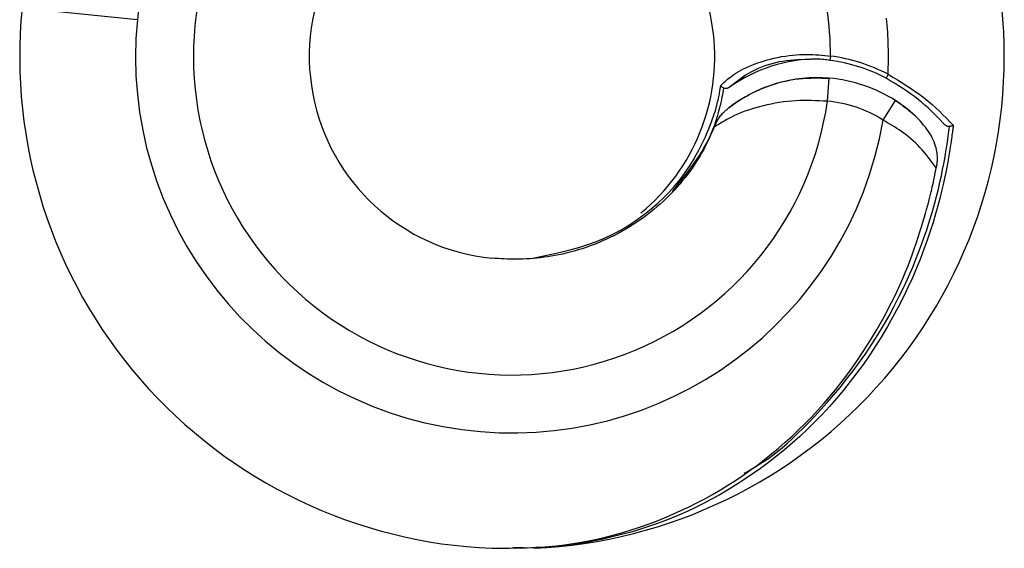
# Model space of a CAD drawing. Extents: x 3951 to 9130, y 4120 to 7700.
# Drawn here: x 6646 to 6680, y 6818 to 6836 of the extents above; entities that cross this region are included whole.
import ezdxf

# ---------------------------------------------------------------- set-up
doc = ezdxf.new("R2010")
doc.units = 0
doc.layers.add('LAYER01', color=7, linetype='Continuous')

msp = doc.modelspace()

# ---------------------------------------------------------------- linework, layer by layer
at = {"layer": 'LAYER01', "color": 7, "linetype": 'Continuous'}
for p, q in [((6649.972, 6837.366), (6649.885, 6836.483)), ((6649.885, 6836.483), (6645.904, 6836.876)), ((6673.822, 6835.228), (6673.803, 6835.079)), ((6673.713, 6833.664), (6673.779, 6834.461)), ((6675.808, 6834.596), (6675.738, 6834.464)), ((6675.635, 6833.013), (6676.068, 6833.686)), ((6662.836, 6828.216), (6663.542, 6828.245)), ((6663.583, 6818.225), (6662.855, 6818.255))]:
    msp.add_line(p, q, dxfattribs=at)
for points in [[(6670.03, 6834.211), (6670.066, 6834.245), (6670.103, 6834.279), (6670.14, 6834.314), (6670.179, 6834.349), (6670.221, 6834.386), (6670.266, 6834.423), (6670.314, 6834.462), (6670.367, 6834.503), (6670.425, 6834.545), (6670.487, 6834.589), (6670.555, 6834.635), (6670.63, 6834.681), (6670.71, 6834.728), (6670.798, 6834.775), (6670.893, 6834.822), (6670.995, 6834.869), (6671.105, 6834.915), (6671.222, 6834.96), (6671.345, 6835.003), (6671.472, 6835.044), (6671.602, 6835.083), (6671.734, 6835.12), (6671.867, 6835.152), (6672, 6835.181), (6672.131, 6835.206), (6672.261, 6835.227), (6672.389, 6835.244), (6672.515, 6835.258), (6672.638, 6835.268), (6672.758, 6835.275), (6672.876, 6835.279), (6672.99, 6835.281), (6673.102, 6835.28), (6673.21, 6835.276), (6673.316, 6835.271), (6673.42, 6835.264), (6673.522, 6835.256), (6673.623, 6835.248), (6673.723, 6835.238), (6673.822, 6835.228)], [(6673.803, 6835.079), (6673.749, 6835.087), (6673.696, 6835.094), (6673.643, 6835.101), (6673.591, 6835.107), (6673.539, 6835.113), (6673.489, 6835.118), (6673.441, 6835.121), (6673.394, 6835.124), (6673.349, 6835.125), (6673.306, 6835.125), (6673.264, 6835.124), (6673.224, 6835.122), (6673.184, 6835.119), (6673.145, 6835.116), (6673.107, 6835.113), (6673.069, 6835.109)], [(6670.306, 6833.433), (6670.369, 6833.479), (6670.431, 6833.525), (6670.495, 6833.571), (6670.561, 6833.617), (6670.63, 6833.664), (6670.701, 6833.711), (6670.777, 6833.759), (6670.857, 6833.807), (6670.941, 6833.856), (6671.031, 6833.906), (6671.126, 6833.955), (6671.226, 6834.004), (6671.33, 6834.053), (6671.44, 6834.101), (6671.554, 6834.147), (6671.672, 6834.191), (6671.795, 6834.233), (6671.922, 6834.273), (6672.053, 6834.31), (6672.185, 6834.344), (6672.32, 6834.374), (6672.455, 6834.401), (6672.591, 6834.423), (6672.726, 6834.441), (6672.86, 6834.454), (6672.993, 6834.463), (6673.126, 6834.468), (6673.257, 6834.471), (6673.388, 6834.471), (6673.519, 6834.468), (6673.649, 6834.465), (6673.779, 6834.461)], [(6677.704, 6832.923), (6677.604, 6833.027), (6677.503, 6833.13), (6677.401, 6833.232), (6677.297, 6833.334), (6677.19, 6833.435), (6677.079, 6833.535), (6676.964, 6833.634), (6676.844, 6833.731), (6676.718, 6833.826), (6676.587, 6833.92), (6676.452, 6834.013), (6676.314, 6834.104), (6676.172, 6834.195), (6676.029, 6834.285), (6675.884, 6834.375), (6675.738, 6834.464)], [(6675.808, 6834.596), (6675.972, 6834.498), (6676.136, 6834.4), (6676.298, 6834.301), (6676.458, 6834.201), (6676.615, 6834.1), (6676.768, 6833.996), (6676.917, 6833.89), (6677.06, 6833.782), (6677.198, 6833.67), (6677.331, 6833.556), (6677.459, 6833.439), (6677.583, 6833.321), (6677.705, 6833.2), (6677.824, 6833.079), (6677.942, 6832.957), (6678.059, 6832.835)], [(6663.542, 6828.245), (6663.863, 6828.311), (6664.183, 6828.379), (6664.501, 6828.451), (6664.817, 6828.529), (6665.13, 6828.616), (6665.438, 6828.712), (6665.741, 6828.821), (6666.038, 6828.944), (6666.328, 6829.083), (6666.61, 6829.236), (6666.883, 6829.402), (6667.145, 6829.577), (6667.395, 6829.76), (6667.631, 6829.948), (6667.853, 6830.14), (6668.059, 6830.334), (6668.249, 6830.527), (6668.422, 6830.718), (6668.58, 6830.908), (6668.725, 6831.095), (6668.856, 6831.28), (6668.976, 6831.461), (6669.085, 6831.638), (6669.185, 6831.81), (6669.275, 6831.977), (6669.358, 6832.139), (6669.433, 6832.294), (6669.501, 6832.442), (6669.562, 6832.582), (6669.616, 6832.714), (6669.665, 6832.837), (6669.708, 6832.95), (6669.746, 6833.053), (6669.779, 6833.147), (6669.808, 6833.233), (6669.833, 6833.312), (6669.855, 6833.385), (6669.875, 6833.454), (6669.893, 6833.52), (6669.909, 6833.584), (6669.923, 6833.647), (6669.937, 6833.708), (6669.95, 6833.767), (6669.962, 6833.824), (6669.972, 6833.877), (6669.982, 6833.927), (6669.99, 6833.973), (6669.998, 6834.014), (6670.004, 6834.05), (6670.009, 6834.082), (6670.014, 6834.109), (6670.018, 6834.134), (6670.022, 6834.155), (6670.025, 6834.175), (6670.028, 6834.193), (6670.03, 6834.211)], [(6670.126, 6834.119), (6670.12, 6834.122), (6670.115, 6834.126), (6670.109, 6834.129), (6670.103, 6834.133), (6670.098, 6834.136), (6670.092, 6834.14), (6670.087, 6834.144), (6670.082, 6834.147), (6670.078, 6834.151), (6670.073, 6834.155), (6670.069, 6834.159), (6670.065, 6834.163), (6670.061, 6834.166), (6670.058, 6834.17), (6670.054, 6834.174), (6670.051, 6834.177), (6670.049, 6834.18), (6670.046, 6834.183), (6670.044, 6834.186), (6670.042, 6834.189), (6670.041, 6834.192), (6670.039, 6834.194), (6670.038, 6834.196), (6670.036, 6834.198), (6670.035, 6834.2), (6670.034, 6834.202), (6670.034, 6834.204), (6670.033, 6834.205), (6670.032, 6834.207), (6670.032, 6834.208), (6670.031, 6834.21), (6670.03, 6834.211)], [(6670.336, 6834.152), (6670.327, 6834.146), (6670.317, 6834.141), (6670.308, 6834.136), (6670.299, 6834.131), (6670.29, 6834.126), (6670.28, 6834.122), (6670.271, 6834.118), (6670.262, 6834.114), (6670.253, 6834.111), (6670.244, 6834.109), (6670.235, 6834.107), (6670.227, 6834.106), (6670.219, 6834.104), (6670.211, 6834.104), (6670.203, 6834.103), (6670.196, 6834.103), (6670.189, 6834.103), (6670.182, 6834.103), (6670.176, 6834.104), (6670.171, 6834.105), (6670.166, 6834.106), (6670.161, 6834.107), (6670.156, 6834.108), (6670.152, 6834.109), (6670.148, 6834.11), (6670.144, 6834.111), (6670.141, 6834.112), (6670.138, 6834.114), (6670.135, 6834.115), (6670.132, 6834.116), (6670.129, 6834.118), (6670.126, 6834.119)], [(6673.713, 6833.664), (6673.577, 6833.671), (6673.441, 6833.678), (6673.305, 6833.684), (6673.168, 6833.688), (6673.031, 6833.69), (6672.893, 6833.69), (6672.755, 6833.687), (6672.615, 6833.681), (6672.475, 6833.671), (6672.334, 6833.657), (6672.193, 6833.64), (6672.053, 6833.62), (6671.913, 6833.597), (6671.774, 6833.57), (6671.637, 6833.541), (6671.501, 6833.509), (6671.368, 6833.475), (6671.238, 6833.439), (6671.111, 6833.401), (6670.987, 6833.36), (6670.867, 6833.318), (6670.751, 6833.274), (6670.639, 6833.228), (6670.532, 6833.181), (6670.429, 6833.132), (6670.331, 6833.083), (6670.237, 6833.032), (6670.146, 6832.981), (6670.058, 6832.928), (6669.971, 6832.876), (6669.886, 6832.823), (6669.801, 6832.77)], [(6676.068, 6833.686), (6676.118, 6833.652), (6676.168, 6833.618), (6676.218, 6833.584), (6676.268, 6833.549), (6676.318, 6833.513), (6676.367, 6833.477), (6676.417, 6833.44), (6676.466, 6833.401), (6676.515, 6833.362), (6676.564, 6833.321), (6676.612, 6833.28), (6676.66, 6833.237), (6676.708, 6833.194), (6676.756, 6833.151), (6676.804, 6833.107), (6676.852, 6833.063)], [(6669.801, 6832.77), (6669.824, 6832.817), (6669.847, 6832.863), (6669.87, 6832.909), (6669.894, 6832.953), (6669.917, 6832.997), (6669.941, 6833.038), (6669.965, 6833.078), (6669.989, 6833.115), (6670.014, 6833.149), (6670.038, 6833.181), (6670.063, 6833.21), (6670.087, 6833.237), (6670.11, 6833.261), (6670.133, 6833.284), (6670.155, 6833.305), (6670.176, 6833.323), (6670.195, 6833.341), (6670.213, 6833.357), (6670.23, 6833.371), (6670.247, 6833.385), (6670.262, 6833.398), (6670.277, 6833.41), (6670.292, 6833.422), (6670.306, 6833.433)], [(6677.473, 6831.371), (6677.405, 6831.463), (6677.336, 6831.554), (6677.267, 6831.644), (6677.198, 6831.733), (6677.127, 6831.821), (6677.055, 6831.907), (6676.982, 6831.991), (6676.907, 6832.072), (6676.831, 6832.151), (6676.753, 6832.226), (6676.673, 6832.299), (6676.593, 6832.369), (6676.512, 6832.436), (6676.431, 6832.501), (6676.35, 6832.562), (6676.269, 6832.62), (6676.189, 6832.676), (6676.109, 6832.729), (6676.029, 6832.779), (6675.95, 6832.828), (6675.871, 6832.876), (6675.792, 6832.922), (6675.714, 6832.967), (6675.635, 6833.013)], [(6677.473, 6831.371), (6677.479, 6831.393), (6677.484, 6831.415), (6677.489, 6831.438), (6677.494, 6831.462), (6677.499, 6831.487), (6677.503, 6831.513), (6677.506, 6831.542), (6677.509, 6831.573), (6677.512, 6831.606), (6677.513, 6831.643), (6677.514, 6831.682), (6677.513, 6831.725), (6677.51, 6831.77), (6677.506, 6831.82), (6677.499, 6831.872), (6677.49, 6831.929), (6677.478, 6831.989), (6677.464, 6832.053), (6677.446, 6832.119), (6677.424, 6832.188), (6677.399, 6832.259), (6677.369, 6832.331), (6677.335, 6832.404), (6677.296, 6832.478), (6677.252, 6832.551), (6677.203, 6832.624), (6677.151, 6832.698), (6677.095, 6832.771), (6677.036, 6832.844), (6676.976, 6832.917), (6676.914, 6832.99), (6676.852, 6833.063)], [(6669.801, 6832.77), (6669.752, 6832.66), (6669.704, 6832.55), (6669.654, 6832.441), (6669.604, 6832.331), (6669.552, 6832.222), (6669.497, 6832.112), (6669.441, 6832.003), (6669.382, 6831.894), (6669.32, 6831.785), (6669.255, 6831.676), (6669.186, 6831.568), (6669.115, 6831.46), (6669.041, 6831.352), (6668.964, 6831.244), (6668.884, 6831.137), (6668.801, 6831.03), (6668.715, 6830.924), (6668.626, 6830.818), (6668.535, 6830.713), (6668.441, 6830.61), (6668.345, 6830.507), (6668.246, 6830.405), (6668.144, 6830.305), (6668.04, 6830.206), (6667.934, 6830.11), (6667.826, 6830.015), (6667.715, 6829.922), (6667.602, 6829.83), (6667.487, 6829.741), (6667.37, 6829.654), (6667.25, 6829.569), (6667.128, 6829.486), (6667.005, 6829.405), (6666.879, 6829.326), (6666.751, 6829.249), (6666.622, 6829.175), (6666.49, 6829.103), (6666.357, 6829.033), (6666.221, 6828.966), (6666.084, 6828.901), (6665.946, 6828.839), (6665.806, 6828.78), (6665.665, 6828.723), (6665.524, 6828.669), (6665.383, 6828.619), (6665.242, 6828.572), (6665.103, 6828.528), (6664.965, 6828.487), (6664.83, 6828.45), (6664.696, 6828.417), (6664.564, 6828.386), (6664.434, 6828.359), (6664.305, 6828.335), (6664.178, 6828.313), (6664.053, 6828.293), (6663.929, 6828.276), (6663.806, 6828.261), (6663.685, 6828.247), (6663.565, 6828.236), (6663.446, 6828.227), (6663.329, 6828.219), (6663.213, 6828.214), (6663.099, 6828.21), (6662.987, 6828.209), (6662.876, 6828.209), (6662.767, 6828.211), (6662.658, 6828.214), (6662.551, 6828.218), (6662.445, 6828.223), (6662.339, 6828.229), (6662.234, 6828.236), (6662.129, 6828.243)], [(6678.059, 6832.835), (6678.055, 6832.807), (6678.052, 6832.779), (6678.048, 6832.749), (6678.044, 6832.717), (6678.039, 6832.682), (6678.034, 6832.643), (6678.029, 6832.6), (6678.022, 6832.552), (6678.015, 6832.498), (6678.007, 6832.436), (6677.997, 6832.367), (6677.985, 6832.289), (6677.972, 6832.2), (6677.956, 6832.099), (6677.938, 6831.986), (6677.918, 6831.86), (6677.894, 6831.719), (6677.867, 6831.563), (6677.835, 6831.392), (6677.799, 6831.206), (6677.757, 6831.005), (6677.71, 6830.789), (6677.655, 6830.557), (6677.594, 6830.31), (6677.524, 6830.048), (6677.447, 6829.771), (6677.361, 6829.482), (6677.266, 6829.182), (6677.162, 6828.872), (6677.048, 6828.554), (6676.925, 6828.23), (6676.792, 6827.9), (6676.648, 6827.566), (6676.494, 6827.229), (6676.331, 6826.891), (6676.158, 6826.553), (6675.977, 6826.217), (6675.787, 6825.882), (6675.59, 6825.551), (6675.385, 6825.224), (6675.174, 6824.903), (6674.956, 6824.589), (6674.731, 6824.281), (6674.501, 6823.98), (6674.266, 6823.686), (6674.025, 6823.399), (6673.78, 6823.121), (6673.531, 6822.85), (6673.278, 6822.588), (6673.021, 6822.335), (6672.76, 6822.089), (6672.496, 6821.852), (6672.228, 6821.622), (6671.956, 6821.401), (6671.68, 6821.186), (6671.4, 6820.98), (6671.117, 6820.78), (6670.832, 6820.588), (6670.545, 6820.404), (6670.259, 6820.229), (6669.973, 6820.063), (6669.69, 6819.906), (6669.411, 6819.758), (6669.137, 6819.621), (6668.869, 6819.495), (6668.607, 6819.378), (6668.35, 6819.27), (6668.098, 6819.171), (6667.85, 6819.079), (6667.605, 6818.994), (6667.363, 6818.915), (6667.124, 6818.842), (6666.887, 6818.772), (6666.651, 6818.708), (6666.418, 6818.648), (6666.187, 6818.592), (6665.958, 6818.541), (6665.732, 6818.494), (6665.508, 6818.452), (6665.286, 6818.414), (6665.068, 6818.381), (6664.851, 6818.352), (6664.637, 6818.325), (6664.424, 6818.302), (6664.212, 6818.281), (6664.002, 6818.261), (6663.792, 6818.243), (6663.583, 6818.225)], [(6677.931, 6832.792), (6677.924, 6832.791), (6677.917, 6832.791), (6677.91, 6832.791), (6677.903, 6832.791), (6677.896, 6832.791), (6677.889, 6832.792), (6677.882, 6832.793), (6677.874, 6832.794), (6677.866, 6832.796), (6677.858, 6832.799), (6677.85, 6832.802), (6677.842, 6832.805), (6677.834, 6832.809), (6677.825, 6832.813), (6677.817, 6832.817), (6677.809, 6832.822), (6677.801, 6832.827), (6677.793, 6832.833), (6677.786, 6832.838), (6677.778, 6832.844), (6677.771, 6832.85), (6677.764, 6832.856), (6677.757, 6832.862), (6677.751, 6832.869), (6677.744, 6832.875), (6677.738, 6832.882), (6677.732, 6832.889), (6677.727, 6832.896), (6677.721, 6832.902), (6677.715, 6832.909), (6677.71, 6832.916), (6677.704, 6832.923)], [(6678.059, 6832.835), (6678.058, 6832.834), (6678.057, 6832.834), (6678.056, 6832.834), (6678.055, 6832.833), (6678.054, 6832.833), (6678.053, 6832.832), (6678.052, 6832.831), (6678.05, 6832.831), (6678.048, 6832.83), (6678.046, 6832.829), (6678.044, 6832.828), (6678.042, 6832.827), (6678.039, 6832.826), (6678.036, 6832.824), (6678.032, 6832.823), (6678.029, 6832.821), (6678.025, 6832.82), (6678.02, 6832.818), (6678.016, 6832.816), (6678.011, 6832.814), (6678.005, 6832.812), (6678, 6832.81), (6677.994, 6832.808), (6677.988, 6832.806), (6677.981, 6832.805), (6677.974, 6832.803), (6677.967, 6832.801), (6677.96, 6832.799), (6677.953, 6832.797), (6677.946, 6832.795), (6677.938, 6832.794), (6677.931, 6832.792)], [(6662.127, 6818.222), (6662.432, 6818.225), (6662.736, 6818.229), (6663.041, 6818.235), (6663.345, 6818.244), (6663.649, 6818.257), (6663.952, 6818.276), (6664.255, 6818.3), (6664.557, 6818.332), (6664.858, 6818.372), (6665.158, 6818.42), (6665.458, 6818.476), (6665.756, 6818.539), (6666.054, 6818.609), (6666.35, 6818.686), (6666.644, 6818.77), (6666.938, 6818.859), (6667.229, 6818.955), (6667.519, 6819.057), (6667.807, 6819.165), (6668.092, 6819.279), (6668.376, 6819.398), (6668.657, 6819.524), (6668.935, 6819.655), (6669.21, 6819.793), (6669.482, 6819.936), (6669.751, 6820.085), (6670.017, 6820.24), (6670.28, 6820.401), (6670.539, 6820.567), (6670.795, 6820.739), (6671.048, 6820.917), (6671.298, 6821.1), (6671.544, 6821.289), (6671.786, 6821.483), (6672.025, 6821.683), (6672.26, 6821.888), (6672.492, 6822.097), (6672.719, 6822.312), (6672.942, 6822.532), (6673.161, 6822.757), (6673.376, 6822.986), (6673.586, 6823.22), (6673.791, 6823.459), (6673.993, 6823.702), (6674.189, 6823.95), (6674.381, 6824.202), (6674.569, 6824.459), (6674.752, 6824.72), (6674.93, 6824.986), (6675.102, 6825.254), (6675.269, 6825.523), (6675.429, 6825.792), (6675.582, 6826.059), (6675.727, 6826.323), (6675.863, 6826.582), (6675.991, 6826.835), (6676.109, 6827.08), (6676.218, 6827.317), (6676.319, 6827.547), (6676.412, 6827.769), (6676.498, 6827.986), (6676.578, 6828.195), (6676.653, 6828.399), (6676.722, 6828.597), (6676.788, 6828.789), (6676.849, 6828.975), (6676.907, 6829.154), (6676.961, 6829.326), (6677.01, 6829.489), (6677.056, 6829.643), (6677.098, 6829.788), (6677.136, 6829.921), (6677.17, 6830.044), (6677.2, 6830.157), (6677.228, 6830.261), (6677.253, 6830.358), (6677.276, 6830.449), (6677.297, 6830.537), (6677.317, 6830.621), (6677.336, 6830.705), (6677.354, 6830.788), (6677.372, 6830.871), (6677.39, 6830.954), (6677.407, 6831.038), (6677.424, 6831.121), (6677.44, 6831.204), (6677.457, 6831.288), (6677.473, 6831.371)]]:
    msp.add_lwpolyline(points, dxfattribs=at)
at = {"layer": 'LAYER01', "color": 8, "linetype": 'Continuous'}
for points in [[(6673.069, 6835.109), (6672.941, 6835.105), (6672.813, 6835.1), (6672.686, 6835.094), (6672.558, 6835.085), (6672.431, 6835.075), (6672.304, 6835.061), (6672.177, 6835.044), (6672.05, 6835.022), (6671.924, 6834.995), (6671.799, 6834.963), (6671.675, 6834.927), (6671.553, 6834.887), (6671.433, 6834.842), (6671.317, 6834.793), (6671.203, 6834.741), (6671.094, 6834.684), (6670.99, 6834.625), (6670.889, 6834.563), (6670.791, 6834.498), (6670.697, 6834.431), (6670.605, 6834.363), (6670.514, 6834.293), (6670.425, 6834.223), (6670.336, 6834.152)], [(6670.126, 6834.119), (6670.113, 6834.044), (6670.1, 6833.967), (6670.086, 6833.888), (6670.07, 6833.804), (6670.051, 6833.715), (6670.03, 6833.619), (6670.006, 6833.514), (6669.979, 6833.399), (6669.946, 6833.274), (6669.909, 6833.138), (6669.864, 6832.992), (6669.811, 6832.837), (6669.749, 6832.674), (6669.677, 6832.503), (6669.592, 6832.326), (6669.495, 6832.143), (6669.384, 6831.955), (6669.26, 6831.762), (6669.125, 6831.565), (6668.982, 6831.365), (6668.831, 6831.163), (6668.675, 6830.958), (6668.515, 6830.752), (6668.353, 6830.546)], [(6670.838, 6820.814), (6670.973, 6820.89), (6671.108, 6820.968), (6671.244, 6821.049), (6671.384, 6821.136), (6671.527, 6821.228), (6671.674, 6821.329), (6671.826, 6821.44), (6671.985, 6821.563), (6672.15, 6821.698), (6672.322, 6821.846), (6672.501, 6822.008), (6672.686, 6822.183), (6672.878, 6822.372), (6673.076, 6822.574), (6673.28, 6822.789), (6673.491, 6823.018), (6673.707, 6823.261), (6673.927, 6823.516), (6674.151, 6823.783), (6674.375, 6824.062), (6674.599, 6824.351), (6674.82, 6824.649), (6675.038, 6824.956), (6675.25, 6825.271), (6675.455, 6825.594), (6675.653, 6825.922), (6675.843, 6826.254), (6676.024, 6826.59), (6676.197, 6826.927), (6676.361, 6827.265), (6676.516, 6827.603), (6676.661, 6827.938), (6676.795, 6828.269), (6676.921, 6828.596), (6677.036, 6828.916), (6677.143, 6829.229), (6677.24, 6829.532), (6677.328, 6829.826), (6677.408, 6830.107), (6677.48, 6830.376), (6677.544, 6830.63), (6677.6, 6830.87), (6677.65, 6831.095), (6677.693, 6831.305), (6677.731, 6831.5), (6677.764, 6831.68), (6677.792, 6831.844), (6677.817, 6831.993), (6677.838, 6832.127), (6677.856, 6832.248), (6677.872, 6832.356), (6677.886, 6832.455), (6677.899, 6832.546), (6677.91, 6832.631), (6677.921, 6832.712), (6677.931, 6832.792)]]:
    msp.add_lwpolyline(points, dxfattribs=at)
at = {"layer": 'LAYER01', "color": 7, "linetype": 'Continuous'}
for centre, radius, start, end in [((6662.822, 6835.208), 7, 116.8763, 264.3191), ((6662.822, 6835.208), 7, 309.5084, 63.3442), ((6662.822, 6835.208), 11, 168.5441, 351.9306), ((6662.822, 6835.208), 17, 174.3711, 267.6563), ((6662.822, 6835.208), 17, 272.5642, 5.8494), ((6662.822, 6835.208), 11, 0.1032, 8.7279), ((6662.822, 6835.208), 13, 174.3711, 350.2762), ((6662.822, 6835.208), 13, 357.2996, 5.8494), ((6673.4, 6829.834), 5.294, 90.1487, 125.3621), ((6673.366, 6829.479), 5, 85.2561, 127.7261), ((6673.366, 6829.479), 5, 57.2921, 85.2561), ((6673.366, 6829.479), 4.2, 57.2921, 85.2561), ((6673.366, 6829.479), 5, 45.7936, 57.2921)]:
    msp.add_arc(centre, radius, start, end, dxfattribs=at)
for major_axis, ratio in [((5.629, 0.011), 0.976996), ((5.776, 0.011), 0.978148)]:
    msp.add_ellipse((6673.056, 6829.628), major_axis=major_axis, ratio=ratio, start_param=1.072343, end_param=1.435859, dxfattribs=at)

doc.saveas('drawing.dxf')
